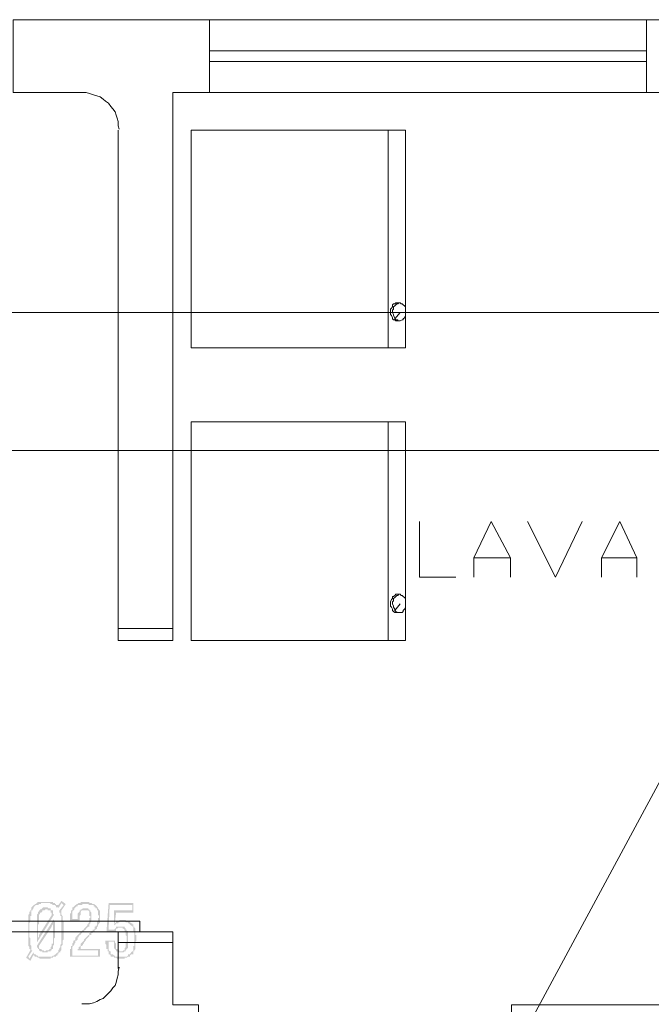
# Model space of a CAD drawing. Units: inches. Extents: x 0 to 433, y 0 to 306.
# Drawn here: x 185 to 203, y 109 to 137 of the extents above; entities that cross this region are included whole.
import ezdxf

# ---------------------------------------------------------------- set-up
doc = ezdxf.new("R2010")
doc.units = ezdxf.units.IN
doc.header["$MEASUREMENT"] = 0
doc.layers.add('H', color=7, linetype='CONTINUOUS', lineweight=100)
doc.layers.add('P', color=250, linetype='CONTINUOUS', lineweight=100)

msp = doc.modelspace()

# ---------------------------------------------------------------- hatches: boundary and pattern name
at = {"layer": 'H', "linetype": 'Continuous', "lineweight": 5}
h = msp.add_hatch(color=0, dxfattribs=at)
edge = h.paths.add_edge_path()
edge.add_line((185.576, 110.667), (186.061, 111.424))
edge.add_line((186.061, 111.424), (186.061, 111.394))
edge.add_line((186.061, 111.394), (186.061, 111.364))
edge.add_line((186.061, 111.364), (186.091, 111.333))
edge.add_line((186.091, 111.333), (186.091, 111.303))
edge.add_line((186.091, 111.303), (186.091, 111.273))
edge.add_line((186.091, 111.273), (186.091, 111.242))
edge.add_line((186.091, 111.242), (186.091, 111.212))
edge.add_line((186.091, 111.212), (186.091, 111.182))
edge.add_line((186.091, 111.182), (186.091, 111.152))
edge.add_line((186.091, 111.152), (186.091, 111.121))
edge.add_line((186.091, 111.121), (186.091, 111.091))
edge.add_line((186.091, 111.091), (186.091, 111.061))
edge.add_line((186.091, 111.061), (186.091, 111.03))
edge.add_line((186.091, 111.03), (186.091, 111))
edge.add_line((186.091, 111), (186.091, 110.97))
edge.add_line((186.091, 110.97), (186.091, 110.939))
edge.add_line((186.091, 110.939), (186.091, 110.909))
edge.add_line((186.091, 110.909), (186.061, 110.879))
edge.add_line((186.061, 110.879), (186.061, 110.848))
edge.add_line((186.061, 110.848), (186.061, 110.818))
edge.add_line((186.061, 110.818), (186.061, 110.788))
edge.add_line((186.061, 110.788), (186.061, 110.758))
edge.add_line((186.061, 110.758), (186.061, 110.727))
edge.add_line((186.061, 110.727), (186.061, 110.697))
edge.add_line((186.061, 110.697), (186.03, 110.667))
edge.add_line((186.03, 110.667), (186.03, 110.636))
edge.add_line((186.03, 110.636), (186.03, 110.606))
edge.add_line((186.03, 110.606), (186.03, 110.576))
edge.add_line((186.03, 110.576), (186, 110.576))
edge.add_line((186, 110.576), (186, 110.545))
edge.add_line((186, 110.545), (185.97, 110.545))
edge.add_line((185.97, 110.545), (185.97, 110.515))
edge.add_line((185.97, 110.515), (185.939, 110.515))
edge.add_line((185.939, 110.515), (185.909, 110.515))
edge.add_line((185.909, 110.515), (185.879, 110.515))
edge.add_line((185.879, 110.515), (185.879, 110.485))
edge.add_line((185.879, 110.485), (185.848, 110.485))
edge.add_line((185.848, 110.485), (185.818, 110.485))
edge.add_line((185.818, 110.485), (185.788, 110.485))
edge.add_line((185.788, 110.485), (185.758, 110.485))
edge.add_line((185.758, 110.485), (185.727, 110.485))
edge.add_line((185.727, 110.485), (185.727, 110.515))
edge.add_line((185.727, 110.515), (185.697, 110.515))
edge.add_line((185.697, 110.515), (185.667, 110.515))
edge.add_line((185.667, 110.515), (185.636, 110.545))
edge.add_line((185.636, 110.545), (185.636, 110.576))
edge.add_line((185.636, 110.576), (185.606, 110.576))
edge.add_line((185.606, 110.576), (185.606, 110.606))
edge.add_line((185.606, 110.606), (185.576, 110.636))
edge.add_line((185.576, 110.636), (185.576, 110.667))
edge.add_line((185.576, 110.667), (186.061, 111.545))
edge.add_line((186.061, 111.545), (185.576, 110.758))
edge.add_line((185.576, 110.758), (185.576, 110.788))
edge.add_line((185.576, 110.788), (185.576, 110.818))
edge.add_line((185.576, 110.818), (185.576, 110.848))
edge.add_line((185.576, 110.848), (185.576, 110.879))
edge.add_line((185.576, 110.879), (185.576, 110.909))
edge.add_line((185.576, 110.909), (185.576, 110.939))
edge.add_line((185.576, 110.939), (185.576, 110.97))
edge.add_line((185.576, 110.97), (185.576, 111))
edge.add_line((185.576, 111), (185.576, 111.03))
edge.add_line((185.576, 111.03), (185.576, 111.061))
edge.add_line((185.576, 111.061), (185.576, 111.121))
edge.add_line((185.576, 111.121), (185.576, 111.152))
edge.add_line((185.576, 111.152), (185.576, 111.212))
edge.add_line((185.576, 111.212), (185.576, 111.242))
edge.add_line((185.576, 111.242), (185.576, 111.273))
edge.add_line((185.576, 111.273), (185.576, 111.303))
edge.add_line((185.576, 111.303), (185.576, 111.333))
edge.add_line((185.576, 111.333), (185.576, 111.364))
edge.add_line((185.576, 111.364), (185.576, 111.394))
edge.add_line((185.576, 111.394), (185.576, 111.424))
edge.add_line((185.576, 111.424), (185.576, 111.455))
edge.add_line((185.576, 111.455), (185.576, 111.485))
edge.add_line((185.576, 111.485), (185.576, 111.515))
edge.add_line((185.576, 111.515), (185.576, 111.545))
edge.add_line((185.576, 111.545), (185.606, 111.576))
edge.add_line((185.606, 111.576), (185.606, 111.606))
edge.add_line((185.606, 111.606), (185.606, 111.636))
edge.add_line((185.606, 111.636), (185.636, 111.636))
edge.add_line((185.636, 111.636), (185.636, 111.667))
edge.add_line((185.636, 111.667), (185.667, 111.667))
edge.add_line((185.667, 111.667), (185.667, 111.697))
edge.add_line((185.667, 111.697), (185.697, 111.697))
edge.add_line((185.697, 111.697), (185.727, 111.727))
edge.add_line((185.727, 111.727), (185.758, 111.758))
edge.add_line((185.758, 111.758), (185.788, 111.758))
edge.add_line((185.788, 111.758), (185.818, 111.758))
edge.add_line((185.818, 111.758), (185.848, 111.758))
edge.add_line((185.848, 111.758), (185.879, 111.758))
edge.add_line((185.879, 111.758), (185.909, 111.727))
edge.add_line((185.909, 111.727), (185.939, 111.727))
edge.add_line((185.939, 111.727), (185.97, 111.727))
edge.add_line((185.97, 111.727), (185.97, 111.697))
edge.add_line((185.97, 111.697), (186, 111.667))
edge.add_line((186, 111.667), (186.03, 111.667))
edge.add_line((186.03, 111.667), (186.03, 111.636))
edge.add_line((186.03, 111.636), (186.03, 111.606))
edge.add_line((186.03, 111.606), (186.03, 111.576))
edge.add_line((186.03, 111.576), (186.061, 111.545))
edge.add_line((186.061, 111.545), (185.576, 110.667))
edge.add_line((185.576, 110.667), (186.273, 111.879))
edge.add_line((186.273, 111.879), (186.182, 111.727))
edge.add_line((186.182, 111.727), (186.182, 111.758))
edge.add_line((186.182, 111.758), (186.152, 111.758))
edge.add_line((186.152, 111.758), (186.121, 111.758))
edge.add_line((186.121, 111.758), (186.121, 111.788))
edge.add_line((186.121, 111.788), (186.091, 111.818))
edge.add_line((186.091, 111.818), (186.061, 111.818))
edge.add_line((186.061, 111.818), (186.03, 111.818))
edge.add_line((186.03, 111.818), (186, 111.848))
edge.add_line((186, 111.848), (185.97, 111.848))
edge.add_line((185.97, 111.848), (185.939, 111.879))
edge.add_line((185.939, 111.879), (185.909, 111.879))
edge.add_line((185.909, 111.879), (185.879, 111.879))
edge.add_line((185.879, 111.879), (185.848, 111.879))
edge.add_line((185.848, 111.879), (185.818, 111.879))
edge.add_line((185.818, 111.879), (185.788, 111.879))
edge.add_line((185.788, 111.879), (185.727, 111.879))
edge.add_line((185.727, 111.879), (185.697, 111.879))
edge.add_line((185.697, 111.879), (185.697, 111.848))
edge.add_line((185.697, 111.848), (185.667, 111.848))
edge.add_line((185.667, 111.848), (185.636, 111.848))
edge.add_line((185.636, 111.848), (185.606, 111.818))
edge.add_line((185.606, 111.818), (185.576, 111.818))
edge.add_line((185.576, 111.818), (185.545, 111.818))
edge.add_line((185.545, 111.818), (185.515, 111.788))
edge.add_line((185.515, 111.788), (185.485, 111.758))
edge.add_line((185.485, 111.758), (185.485, 111.727))
edge.add_line((185.485, 111.727), (185.455, 111.697))
edge.add_line((185.455, 111.697), (185.455, 111.667))
edge.add_line((185.455, 111.667), (185.424, 111.667))
edge.add_line((185.424, 111.667), (185.424, 111.636))
edge.add_line((185.424, 111.636), (185.424, 111.606))
edge.add_line((185.424, 111.606), (185.424, 111.576))
edge.add_line((185.424, 111.576), (185.424, 111.545))
edge.add_line((185.424, 111.545), (185.424, 111.515))
edge.add_line((185.424, 111.515), (185.394, 111.515))
edge.add_line((185.394, 111.515), (185.394, 111.485))
edge.add_line((185.394, 111.485), (185.394, 111.455))
edge.add_line((185.394, 111.455), (185.394, 111.424))
edge.add_line((185.394, 111.424), (185.394, 111.394))
edge.add_line((185.394, 111.394), (185.394, 111.364))
edge.add_line((185.394, 111.364), (185.364, 111.303))
edge.add_line((185.364, 111.303), (185.364, 111.273))
edge.add_line((185.364, 111.273), (185.364, 111.242))
edge.add_line((185.364, 111.242), (185.364, 111.212))
edge.add_line((185.364, 111.212), (185.364, 111.182))
edge.add_line((185.364, 111.182), (185.364, 111.152))
edge.add_line((185.364, 111.152), (185.364, 111.121))
edge.add_line((185.364, 111.121), (185.364, 111.091))
edge.add_line((185.364, 111.091), (185.364, 111.061))
edge.add_line((185.364, 111.061), (185.364, 111.03))
edge.add_line((185.364, 111.03), (185.364, 111))
edge.add_line((185.364, 111), (185.364, 110.97))
edge.add_line((185.364, 110.97), (185.364, 110.939))
edge.add_line((185.364, 110.939), (185.364, 110.909))
edge.add_line((185.364, 110.909), (185.394, 110.879))
edge.add_line((185.394, 110.879), (185.394, 110.848))
edge.add_line((185.394, 110.848), (185.394, 110.818))
edge.add_line((185.394, 110.818), (185.394, 110.788))
edge.add_line((185.394, 110.788), (185.394, 110.758))
edge.add_line((185.394, 110.758), (185.394, 110.727))
edge.add_line((185.394, 110.727), (185.394, 110.697))
edge.add_line((185.394, 110.697), (185.424, 110.667))
edge.add_line((185.424, 110.667), (185.424, 110.636))
edge.add_line((185.424, 110.636), (185.424, 110.606))
edge.add_line((185.424, 110.606), (185.424, 110.576))
edge.add_line((185.424, 110.576), (185.424, 110.545))
edge.add_line((185.424, 110.545), (185.455, 110.545))
edge.add_line((185.455, 110.545), (185.333, 110.364))
edge.add_line((185.333, 110.364), (185.364, 110.303))
edge.add_line((185.364, 110.303), (185.485, 110.485))
edge.add_line((185.485, 110.485), (185.485, 110.455))
edge.add_line((185.485, 110.455), (185.515, 110.424))
edge.add_line((185.515, 110.424), (185.545, 110.424))
edge.add_line((185.545, 110.424), (185.576, 110.394))
edge.add_line((185.576, 110.394), (185.606, 110.394))
edge.add_line((185.606, 110.394), (185.606, 110.364))
edge.add_line((185.606, 110.364), (185.636, 110.364))
edge.add_line((185.636, 110.364), (185.667, 110.364))
edge.add_line((185.667, 110.364), (185.697, 110.364))
edge.add_line((185.697, 110.364), (185.727, 110.364))
edge.add_line((185.727, 110.364), (185.758, 110.364))
edge.add_line((185.758, 110.364), (185.788, 110.364))
edge.add_line((185.788, 110.364), (185.818, 110.364))
edge.add_line((185.818, 110.364), (185.848, 110.364))
edge.add_line((185.848, 110.364), (185.879, 110.364))
edge.add_line((185.879, 110.364), (185.909, 110.364))
edge.add_line((185.909, 110.364), (185.939, 110.364))
edge.add_line((185.939, 110.364), (185.97, 110.364))
edge.add_line((185.97, 110.364), (186, 110.364))
edge.add_line((186, 110.364), (186.03, 110.394))
edge.add_line((186.03, 110.394), (186.061, 110.394))
edge.add_line((186.061, 110.394), (186.091, 110.424))
edge.add_line((186.091, 110.424), (186.121, 110.424))
edge.add_line((186.121, 110.424), (186.121, 110.455))
edge.add_line((186.121, 110.455), (186.152, 110.455))
edge.add_line((186.152, 110.455), (186.152, 110.485))
edge.add_line((186.152, 110.485), (186.182, 110.485))
edge.add_line((186.182, 110.485), (186.182, 110.515))
edge.add_line((186.182, 110.515), (186.182, 110.545))
edge.add_line((186.182, 110.545), (186.212, 110.576))
edge.add_line((186.212, 110.576), (186.212, 110.606))
edge.add_line((186.212, 110.606), (186.242, 110.636))
edge.add_line((186.242, 110.636), (186.242, 110.667))
edge.add_line((186.242, 110.667), (186.242, 110.697))
edge.add_line((186.242, 110.697), (186.273, 110.727))
edge.add_line((186.273, 110.727), (186.273, 110.758))
edge.add_line((186.273, 110.758), (186.273, 110.788))
edge.add_line((186.273, 110.788), (186.273, 110.818))
edge.add_line((186.273, 110.818), (186.273, 110.848))
edge.add_line((186.273, 110.848), (186.273, 110.879))
edge.add_line((186.273, 110.879), (186.273, 110.909))
edge.add_line((186.273, 110.909), (186.273, 110.939))
edge.add_line((186.273, 110.939), (186.273, 110.97))
edge.add_line((186.273, 110.97), (186.273, 111))
edge.add_line((186.273, 111), (186.273, 111.03))
edge.add_line((186.273, 111.03), (186.273, 111.061))
edge.add_line((186.273, 111.061), (186.273, 111.091))
edge.add_line((186.273, 111.091), (186.273, 111.121))
edge.add_line((186.273, 111.121), (186.273, 111.152))
edge.add_line((186.273, 111.152), (186.273, 111.182))
edge.add_line((186.273, 111.182), (186.273, 111.212))
edge.add_line((186.273, 111.212), (186.273, 111.242))
edge.add_line((186.273, 111.242), (186.273, 111.273))
edge.add_line((186.273, 111.273), (186.273, 111.303))
edge.add_line((186.273, 111.303), (186.273, 111.333))
edge.add_line((186.273, 111.333), (186.273, 111.364))
edge.add_line((186.273, 111.364), (186.273, 111.394))
edge.add_line((186.273, 111.394), (186.273, 111.424))
edge.add_line((186.273, 111.424), (186.273, 111.455))
edge.add_line((186.273, 111.455), (186.273, 111.485))
edge.add_line((186.273, 111.485), (186.273, 111.515))
edge.add_line((186.273, 111.515), (186.242, 111.515))
edge.add_line((186.242, 111.515), (186.242, 111.545))
edge.add_line((186.242, 111.545), (186.242, 111.576))
edge.add_line((186.242, 111.576), (186.242, 111.606))
edge.add_line((186.242, 111.606), (186.212, 111.606))
edge.add_line((186.212, 111.606), (186.212, 111.636))
edge.add_line((186.212, 111.636), (186.212, 111.667))
edge.add_line((186.212, 111.667), (186.333, 111.818))
edge.add_line((186.333, 111.818), (186.273, 111.879))
edge.add_line((186.273, 111.879), (185.576, 110.667))
edge.add_line((185.576, 110.667), (185.636, 110.667))
edge.add_line((185.636, 110.667), (185.636, 110.636))
edge.add_line((185.636, 110.636), (185.636, 110.606))
edge.add_line((185.636, 110.606), (185.667, 110.576))
edge.add_line((185.667, 110.576), (185.697, 110.576))
edge.add_line((185.697, 110.576), (185.727, 110.545))
edge.add_line((185.727, 110.545), (185.758, 110.545))
edge.add_line((185.758, 110.545), (185.788, 110.515))
edge.add_line((185.788, 110.515), (185.818, 110.515))
edge.add_line((185.818, 110.515), (185.848, 110.545))
edge.add_line((185.848, 110.545), (185.879, 110.545))
edge.add_line((185.879, 110.545), (185.909, 110.545))
edge.add_line((185.909, 110.545), (185.939, 110.576))
edge.add_line((185.939, 110.576), (185.97, 110.576))
edge.add_line((185.97, 110.576), (185.97, 110.606))
edge.add_line((185.97, 110.606), (185.97, 110.636))
edge.add_line((185.97, 110.636), (186, 110.667))
edge.add_line((186, 110.667), (186, 110.697))
edge.add_line((186, 110.697), (186, 110.727))
edge.add_line((186, 110.727), (186.03, 110.727))
edge.add_line((186.03, 110.727), (186.03, 110.758))
edge.add_line((186.03, 110.758), (186.03, 110.788))
edge.add_line((186.03, 110.788), (186.03, 110.818))
edge.add_line((186.03, 110.818), (186.03, 110.848))
edge.add_line((186.03, 110.848), (186.03, 110.879))
edge.add_line((186.03, 110.879), (186.03, 110.909))
edge.add_line((186.03, 110.909), (186.03, 110.939))
edge.add_line((186.03, 110.939), (186.03, 110.97))
edge.add_line((186.03, 110.97), (186.03, 111))
edge.add_line((186.03, 111), (186.03, 111.03))
edge.add_line((186.03, 111.03), (186.03, 111.061))
edge.add_line((186.03, 111.061), (186.03, 111.121))
edge.add_line((186.03, 111.121), (186.03, 111.152))
edge.add_line((186.03, 111.152), (186.03, 111.182))
edge.add_line((186.03, 111.182), (186.03, 111.212))
edge.add_line((186.03, 111.212), (186.03, 111.242))
edge.add_line((186.03, 111.242), (186.03, 111.273))
edge.add_line((186.03, 111.273), (186.03, 111.303))
edge.add_line((186.03, 111.303), (186.03, 111.364))
edge.add_line((186.03, 111.364), (186.03, 111.333))
edge.add_line((186.03, 111.333), (186.03, 111.303))
edge.add_line((186.03, 111.303), (186.03, 111.273))
edge.add_line((186.03, 111.273), (186, 111.242))
edge.add_line((186, 111.242), (186, 111.212))
edge.add_line((186, 111.212), (185.636, 110.667))
edge.add_line((185.636, 110.667), (185.576, 110.667))
edge.add_line((185.576, 110.667), (186, 111.545))
edge.add_line((186, 111.545), (186, 111.576))
edge.add_line((186, 111.576), (186, 111.606))
edge.add_line((186, 111.606), (185.97, 111.606))
edge.add_line((185.97, 111.606), (185.97, 111.636))
edge.add_line((185.97, 111.636), (185.97, 111.667))
edge.add_line((185.97, 111.667), (185.939, 111.667))
edge.add_line((185.939, 111.667), (185.909, 111.667))
edge.add_line((185.909, 111.667), (185.879, 111.667))
edge.add_line((185.879, 111.667), (185.879, 111.697))
edge.add_line((185.879, 111.697), (185.848, 111.697))
edge.add_line((185.848, 111.697), (185.818, 111.697))
edge.add_line((185.818, 111.697), (185.788, 111.667))
edge.add_line((185.788, 111.667), (185.758, 111.667))
edge.add_line((185.758, 111.667), (185.727, 111.667))
edge.add_line((185.727, 111.667), (185.727, 111.636))
edge.add_line((185.727, 111.636), (185.697, 111.606))
edge.add_line((185.697, 111.606), (185.667, 111.606))
edge.add_line((185.667, 111.606), (185.667, 111.576))
edge.add_line((185.667, 111.576), (185.636, 111.545))
edge.add_line((185.636, 111.545), (185.636, 111.515))
edge.add_line((185.636, 111.515), (185.636, 111.485))
edge.add_line((185.636, 111.485), (185.636, 111.455))
edge.add_line((185.636, 111.455), (185.636, 111.424))
edge.add_line((185.636, 111.424), (185.636, 111.394))
edge.add_line((185.636, 111.394), (185.636, 111.364))
edge.add_line((185.636, 111.364), (185.636, 111.303))
edge.add_line((185.636, 111.303), (185.636, 111.273))
edge.add_line((185.636, 111.273), (185.606, 111.273))
edge.add_line((185.606, 111.273), (185.606, 111.212))
edge.add_line((185.606, 111.212), (185.606, 111.182))
edge.add_line((185.606, 111.182), (185.606, 111.152))
edge.add_line((185.606, 111.152), (185.606, 111.121))
edge.add_line((185.606, 111.121), (185.606, 111.091))
edge.add_line((185.606, 111.091), (185.606, 111.061))
edge.add_line((185.606, 111.061), (185.606, 111.03))
edge.add_line((185.606, 111.03), (185.606, 111))
edge.add_line((185.606, 111), (185.606, 110.97))
edge.add_line((185.606, 110.97), (185.606, 110.939))
edge.add_line((185.606, 110.939), (185.606, 110.909))
edge.add_line((185.606, 110.909), (185.606, 110.879))
edge.add_line((185.606, 110.879), (185.606, 110.848))
edge.add_line((185.606, 110.848), (185.576, 110.848))
edge.add_line((185.576, 110.848), (185.606, 110.879))
edge.add_line((185.606, 110.879), (185.606, 110.909))
edge.add_line((185.606, 110.909), (185.636, 110.909))
edge.add_line((185.636, 110.909), (185.636, 110.939))
edge.add_line((185.636, 110.939), (185.636, 110.97))
edge.add_line((185.636, 110.97), (186, 111.545))
edge.add_line((186, 111.545), (185.576, 110.667))
edge.add_line((185.576, 110.667), (186.273, 111.939))
edge.add_line((186.273, 111.939), (186.394, 111.848))
edge.add_line((186.394, 111.848), (186.273, 111.667))
edge.add_line((186.273, 111.667), (186.273, 111.636))
edge.add_line((186.273, 111.636), (186.273, 111.606))
edge.add_line((186.273, 111.606), (186.273, 111.576))
edge.add_line((186.273, 111.576), (186.273, 111.545))
edge.add_line((186.273, 111.545), (186.303, 111.515))
edge.add_line((186.303, 111.515), (186.303, 111.485))
edge.add_line((186.303, 111.485), (186.303, 111.455))
edge.add_line((186.303, 111.455), (186.303, 111.424))
edge.add_line((186.303, 111.424), (186.303, 111.394))
edge.add_line((186.303, 111.394), (186.303, 111.364))
edge.add_line((186.303, 111.364), (186.333, 111.364))
edge.add_line((186.333, 111.364), (186.333, 111.333))
edge.add_line((186.333, 111.333), (186.333, 111.303))
edge.add_line((186.333, 111.303), (186.333, 111.273))
edge.add_line((186.333, 111.273), (186.333, 111.242))
edge.add_line((186.333, 111.242), (186.333, 111.212))
edge.add_line((186.333, 111.212), (186.333, 111.182))
edge.add_line((186.333, 111.182), (186.333, 111.152))
edge.add_line((186.333, 111.152), (186.333, 111.121))
edge.add_line((186.333, 111.121), (186.333, 111.091))
edge.add_line((186.333, 111.091), (186.333, 111.061))
edge.add_line((186.333, 111.061), (186.333, 111.03))
edge.add_line((186.333, 111.03), (186.333, 111))
edge.add_line((186.333, 111), (186.333, 110.97))
edge.add_line((186.333, 110.97), (186.333, 110.939))
edge.add_line((186.333, 110.939), (186.333, 110.909))
edge.add_line((186.333, 110.909), (186.333, 110.879))
edge.add_line((186.333, 110.879), (186.333, 110.848))
edge.add_line((186.333, 110.848), (186.303, 110.818))
edge.add_line((186.303, 110.818), (186.303, 110.788))
edge.add_line((186.303, 110.788), (186.303, 110.758))
edge.add_line((186.303, 110.758), (186.303, 110.727))
edge.add_line((186.303, 110.727), (186.303, 110.697))
edge.add_line((186.303, 110.697), (186.273, 110.667))
edge.add_line((186.273, 110.667), (186.273, 110.636))
edge.add_line((186.273, 110.636), (186.273, 110.606))
edge.add_line((186.273, 110.606), (186.273, 110.576))
edge.add_line((186.273, 110.576), (186.273, 110.545))
edge.add_line((186.273, 110.545), (186.242, 110.515))
edge.add_line((186.242, 110.515), (186.242, 110.485))
edge.add_line((186.242, 110.485), (186.212, 110.485))
edge.add_line((186.212, 110.485), (186.182, 110.455))
edge.add_line((186.182, 110.455), (186.182, 110.424))
edge.add_line((186.182, 110.424), (186.152, 110.424))
edge.add_line((186.152, 110.424), (186.152, 110.394))
edge.add_line((186.152, 110.394), (186.121, 110.394))
edge.add_line((186.121, 110.394), (186.121, 110.364))
edge.add_line((186.121, 110.364), (186.091, 110.364))
edge.add_line((186.091, 110.364), (186.061, 110.364))
edge.add_line((186.061, 110.364), (186.03, 110.364))
edge.add_line((186.03, 110.364), (186.03, 110.333))
edge.add_line((186.03, 110.333), (186, 110.333))
edge.add_line((186, 110.333), (185.97, 110.333))
edge.add_line((185.97, 110.333), (185.97, 110.303))
edge.add_line((185.97, 110.303), (185.939, 110.303))
edge.add_line((185.939, 110.303), (185.909, 110.303))
edge.add_line((185.909, 110.303), (185.879, 110.303))
edge.add_line((185.879, 110.303), (185.848, 110.303))
edge.add_line((185.848, 110.303), (185.818, 110.303))
edge.add_line((185.818, 110.303), (185.758, 110.303))
edge.add_line((185.758, 110.303), (185.727, 110.303))
edge.add_line((185.727, 110.303), (185.697, 110.303))
edge.add_line((185.697, 110.303), (185.667, 110.303))
edge.add_line((185.667, 110.303), (185.636, 110.333))
edge.add_line((185.636, 110.333), (185.606, 110.333))
edge.add_line((185.606, 110.333), (185.576, 110.364))
edge.add_line((185.576, 110.364), (185.545, 110.364))
edge.add_line((185.545, 110.364), (185.515, 110.364))
edge.add_line((185.515, 110.364), (185.515, 110.394))
edge.add_line((185.515, 110.394), (185.485, 110.394))
edge.add_line((185.485, 110.394), (185.485, 110.424))
edge.add_line((185.485, 110.424), (185.394, 110.242))
edge.add_line((185.394, 110.242), (185.273, 110.333))
edge.add_line((185.273, 110.333), (185.394, 110.545))
edge.add_line((185.394, 110.545), (185.394, 110.576))
edge.add_line((185.394, 110.576), (185.364, 110.576))
edge.add_line((185.364, 110.576), (185.364, 110.606))
edge.add_line((185.364, 110.606), (185.364, 110.636))
edge.add_line((185.364, 110.636), (185.333, 110.667))
edge.add_line((185.333, 110.667), (185.333, 110.697))
edge.add_line((185.333, 110.697), (185.333, 110.727))
edge.add_line((185.333, 110.727), (185.333, 110.758))
edge.add_line((185.333, 110.758), (185.333, 110.788))
edge.add_line((185.333, 110.788), (185.333, 110.818))
edge.add_line((185.333, 110.818), (185.333, 110.848))
edge.add_line((185.333, 110.848), (185.333, 110.879))
edge.add_line((185.333, 110.879), (185.333, 110.909))
edge.add_line((185.333, 110.909), (185.333, 110.939))
edge.add_line((185.333, 110.939), (185.333, 110.97))
edge.add_line((185.333, 110.97), (185.333, 111))
edge.add_line((185.333, 111), (185.333, 111.03))
edge.add_line((185.333, 111.03), (185.333, 111.061))
edge.add_line((185.333, 111.061), (185.333, 111.091))
edge.add_line((185.333, 111.091), (185.333, 111.121))
edge.add_line((185.333, 111.121), (185.333, 111.182))
edge.add_line((185.333, 111.182), (185.333, 111.212))
edge.add_line((185.333, 111.212), (185.333, 111.242))
edge.add_line((185.333, 111.242), (185.333, 111.273))
edge.add_line((185.333, 111.273), (185.333, 111.303))
edge.add_line((185.333, 111.303), (185.333, 111.333))
edge.add_line((185.333, 111.333), (185.333, 111.364))
edge.add_line((185.333, 111.364), (185.333, 111.394))
edge.add_line((185.333, 111.394), (185.333, 111.424))
edge.add_line((185.333, 111.424), (185.333, 111.455))
edge.add_line((185.333, 111.455), (185.333, 111.485))
edge.add_line((185.333, 111.485), (185.333, 111.515))
edge.add_line((185.333, 111.515), (185.333, 111.545))
edge.add_line((185.333, 111.545), (185.364, 111.576))
edge.add_line((185.364, 111.576), (185.364, 111.606))
edge.add_line((185.364, 111.606), (185.364, 111.636))
edge.add_line((185.364, 111.636), (185.394, 111.636))
edge.add_line((185.394, 111.636), (185.394, 111.667))
edge.add_line((185.394, 111.667), (185.424, 111.697))
edge.add_line((185.424, 111.697), (185.424, 111.727))
edge.add_line((185.424, 111.727), (185.424, 111.758))
edge.add_line((185.424, 111.758), (185.455, 111.788))
edge.add_line((185.455, 111.788), (185.485, 111.818))
edge.add_line((185.485, 111.818), (185.515, 111.818))
edge.add_line((185.515, 111.818), (185.515, 111.848))
edge.add_line((185.515, 111.848), (185.545, 111.848))
edge.add_line((185.545, 111.848), (185.576, 111.879))
edge.add_line((185.576, 111.879), (185.606, 111.909))
edge.add_line((185.606, 111.909), (185.636, 111.909))
edge.add_line((185.636, 111.909), (185.667, 111.909))
edge.add_line((185.667, 111.909), (185.697, 111.909))
edge.add_line((185.697, 111.909), (185.727, 111.909))
edge.add_line((185.727, 111.909), (185.758, 111.909))
edge.add_line((185.758, 111.909), (185.788, 111.909))
edge.add_line((185.788, 111.909), (185.818, 111.909))
edge.add_line((185.818, 111.909), (185.848, 111.909))
edge.add_line((185.848, 111.909), (185.879, 111.909))
edge.add_line((185.879, 111.909), (185.909, 111.909))
edge.add_line((185.909, 111.909), (185.939, 111.909))
edge.add_line((185.939, 111.909), (185.97, 111.909))
edge.add_line((185.97, 111.909), (186, 111.909))
edge.add_line((186, 111.909), (186.03, 111.909))
edge.add_line((186.03, 111.909), (186.03, 111.879))
edge.add_line((186.03, 111.879), (186.061, 111.879))
edge.add_line((186.061, 111.879), (186.091, 111.879))
edge.add_line((186.091, 111.879), (186.091, 111.848))
edge.add_line((186.091, 111.848), (186.121, 111.848))
edge.add_line((186.121, 111.848), (186.121, 111.818))
edge.add_line((186.121, 111.818), (186.152, 111.818))
edge.add_line((186.152, 111.818), (186.182, 111.818))
edge.add_line((186.182, 111.818), (186.273, 111.939))
msp.add_hatch(color=0, dxfattribs=at).paths.add_polyline_path([(186.727, 110.545), (186.727, 110.576), (186.758, 110.576), (186.758, 110.606), (186.758, 110.636), (186.788, 110.636), (186.788, 110.667), (186.818, 110.667), (186.818, 110.697), (186.818, 110.727), (186.848, 110.758), (186.879, 110.788), (186.909, 110.818), (186.909, 110.848), (186.939, 110.879), (186.97, 110.909), (187, 110.939), (187.03, 110.97), (187.061, 110.97), (187.061, 111), (187.061, 111.03), (187.091, 111.03), (187.091, 111.061), (187.121, 111.061), (187.121, 111.091), (187.152, 111.091), (187.152, 111.121), (187.182, 111.121), (187.212, 111.152), (187.212, 111.182), (187.212, 111.212), (187.242, 111.212), (187.242, 111.242), (187.273, 111.242), (187.273, 111.273), (187.273, 111.303), (187.273, 111.333), (187.303, 111.364), (187.303, 111.394), (187.303, 111.424), (187.303, 111.455), (187.333, 111.455), (187.333, 111.485), (187.333, 111.515), (187.303, 111.545), (187.303, 111.576), (187.303, 111.606), (187.303, 111.636), (187.303, 111.667), (187.273, 111.667), (187.273, 111.697), (187.273, 111.727), (187.242, 111.727), (187.242, 111.758), (187.212, 111.758), (187.212, 111.788), (187.182, 111.788), (187.182, 111.818), (187.152, 111.818), (187.121, 111.818), (187.091, 111.818), (187.061, 111.818), (187.03, 111.848), (187, 111.848), (186.97, 111.848), (186.939, 111.848), (186.909, 111.848), (186.879, 111.848), (186.848, 111.818), (186.818, 111.818), (186.788, 111.818), (186.758, 111.818), (186.727, 111.818), (186.727, 111.788), (186.697, 111.788), (186.667, 111.758), (186.636, 111.727), (186.636, 111.697), (186.606, 111.667), (186.576, 111.636), (186.576, 111.606), (186.576, 111.576), (186.576, 111.545), (186.576, 111.515), (186.576, 111.485), (186.576, 111.455), (186.576, 111.424), (186.727, 111.424), (186.727, 111.455), (186.727, 111.485), (186.727, 111.515), (186.727, 111.545), (186.727, 111.576), (186.758, 111.606), (186.788, 111.636), (186.788, 111.667), (186.818, 111.667), (186.818, 111.697), (186.848, 111.697), (186.879, 111.727), (186.909, 111.727), (186.939, 111.727), (186.97, 111.727), (187, 111.727), (187.03, 111.727), (187.03, 111.697), (187.061, 111.697), (187.061, 111.667), (187.091, 111.667), (187.091, 111.636), (187.121, 111.606), (187.121, 111.576), (187.121, 111.545), (187.121, 111.515), (187.121, 111.485), (187.121, 111.455), (187.121, 111.424), (187.121, 111.394), (187.121, 111.364), (187.091, 111.333), (187.091, 111.303), (187.061, 111.273), (187.061, 111.242), (187.061, 111.212), (187.03, 111.212), (187, 111.182), (186.97, 111.152), (186.97, 111.121), (186.939, 111.121), (186.909, 111.091), (186.909, 111.061), (186.879, 111.061), (186.848, 111.03), (186.818, 111), (186.818, 110.97), (186.788, 110.97), (186.758, 110.939), (186.758, 110.909), (186.727, 110.909), (186.727, 110.879), (186.727, 110.848), (186.697, 110.818), (186.667, 110.818), (186.667, 110.788), (186.667, 110.758), (186.636, 110.727), (186.636, 110.697), (186.606, 110.667), (186.576, 110.636), (186.576, 110.606), (186.576, 110.576), (186.576, 110.545), (186.576, 110.515), (186.576, 110.485), (186.576, 110.455), (186.576, 110.424), (186.576, 110.394), (187.303, 110.394), (187.303, 110.545), (186.727, 110.545), (186.818, 110.576), (187.364, 110.576), (187.364, 110.364), (186.515, 110.364), (186.515, 110.394), (186.515, 110.424), (186.515, 110.455), (186.515, 110.485), (186.515, 110.515), (186.515, 110.545), (186.515, 110.576), (186.545, 110.576), (186.545, 110.606), (186.545, 110.636), (186.545, 110.667), (186.576, 110.667), (186.576, 110.697), (186.576, 110.727), (186.606, 110.758), (186.606, 110.788), (186.606, 110.818), (186.636, 110.818), (186.667, 110.848), (186.667, 110.879), (186.667, 110.909), (186.697, 110.909), (186.697, 110.939), (186.727, 110.97), (186.758, 111), (186.788, 111.03), (186.818, 111.061), (186.848, 111.091), (186.879, 111.121), (186.909, 111.121), (186.909, 111.152), (186.939, 111.182), (186.97, 111.212), (187, 111.242), (187, 111.273), (187.03, 111.273), (187.03, 111.303), (187.061, 111.333), (187.061, 111.364), (187.061, 111.394), (187.061, 111.424), (187.061, 111.455), (187.091, 111.455), (187.091, 111.485), (187.091, 111.515), (187.061, 111.515), (187.061, 111.545), (187.061, 111.576), (187.061, 111.606), (187.061, 111.636), (187.03, 111.667), (187, 111.667), (186.97, 111.667), (186.939, 111.667), (186.909, 111.667), (186.879, 111.667), (186.848, 111.667), (186.818, 111.636), (186.818, 111.606), (186.818, 111.576), (186.818, 111.545), (186.788, 111.515), (186.788, 111.485), (186.788, 111.455), (186.788, 111.424), (186.788, 111.394), (186.788, 111.364), (186.515, 111.364), (186.515, 111.424), (186.515, 111.455), (186.515, 111.515), (186.515, 111.545), (186.515, 111.576), (186.545, 111.606), (186.545, 111.636), (186.545, 111.667), (186.576, 111.667), (186.576, 111.697), (186.576, 111.727), (186.576, 111.758), (186.606, 111.758), (186.636, 111.788), (186.667, 111.818), (186.697, 111.818), (186.697, 111.848), (186.727, 111.848), (186.758, 111.879), (186.788, 111.879), (186.818, 111.879), (186.818, 111.909), (186.848, 111.909), (186.879, 111.909), (186.909, 111.909), (186.939, 111.909), (186.97, 111.909), (187.03, 111.909), (187.061, 111.909), (187.061, 111.879), (187.091, 111.879), (187.121, 111.879), (187.152, 111.848), (187.182, 111.848), (187.212, 111.848), (187.212, 111.818), (187.242, 111.818), (187.273, 111.788), (187.273, 111.758), (187.303, 111.758), (187.303, 111.727), (187.333, 111.697), (187.333, 111.667), (187.364, 111.667), (187.364, 111.636), (187.364, 111.606), (187.364, 111.576), (187.364, 111.545), (187.364, 111.515), (187.364, 111.485), (187.364, 111.455), (187.364, 111.424), (187.364, 111.394), (187.364, 111.364), (187.364, 111.333), (187.333, 111.303), (187.333, 111.273), (187.303, 111.273), (187.303, 111.242), (187.303, 111.212), (187.273, 111.212), (187.273, 111.182), (187.273, 111.152), (187.242, 111.121), (187.212, 111.121), (187.212, 111.091), (187.212, 111.061), (187.182, 111.061), (187.152, 111.061), (187.152, 111.03), (187.121, 111.03), (187.121, 111), (187.121, 110.97), (187.091, 110.97), (187.061, 110.97), (187.061, 110.939), (187.03, 110.909), (187, 110.879), (186.97, 110.848), (186.97, 110.818), (186.939, 110.818), (186.939, 110.788), (186.909, 110.758), (186.909, 110.727), (186.879, 110.727), (186.879, 110.697), (186.848, 110.667), (186.818, 110.667), (186.818, 110.636), (186.818, 110.606), (186.818, 110.576)])
h = msp.add_hatch(color=0, dxfattribs=at)
edge = h.paths.add_edge_path()
edge.add_line((187.636, 111.818), (187.606, 111.121))
edge.add_line((187.606, 111.121), (187.758, 111.121))
edge.add_line((187.758, 111.121), (187.788, 111.152))
edge.add_line((187.788, 111.152), (187.818, 111.182))
edge.add_line((187.818, 111.182), (187.818, 111.212))
edge.add_line((187.818, 111.212), (187.848, 111.212))
edge.add_line((187.848, 111.212), (187.879, 111.212))
edge.add_line((187.879, 111.212), (187.909, 111.212))
edge.add_line((187.909, 111.212), (187.939, 111.212))
edge.add_line((187.939, 111.212), (187.97, 111.212))
edge.add_line((187.97, 111.212), (188, 111.212))
edge.add_line((188, 111.212), (188.03, 111.212))
edge.add_line((188.03, 111.212), (188.061, 111.212))
edge.add_line((188.061, 111.212), (188.061, 111.182))
edge.add_line((188.061, 111.182), (188.091, 111.152))
edge.add_line((188.091, 111.152), (188.091, 111.121))
edge.add_line((188.091, 111.121), (188.121, 111.121))
edge.add_line((188.121, 111.121), (188.121, 111.091))
edge.add_line((188.121, 111.091), (188.152, 111.091))
edge.add_line((188.152, 111.091), (188.152, 111.061))
edge.add_line((188.152, 111.061), (188.152, 111.03))
edge.add_line((188.152, 111.03), (188.152, 111))
edge.add_line((188.152, 111), (188.152, 110.97))
edge.add_line((188.152, 110.97), (188.152, 110.939))
edge.add_line((188.152, 110.939), (188.152, 110.909))
edge.add_line((188.152, 110.909), (188.152, 110.879))
edge.add_line((188.152, 110.879), (188.152, 110.818))
edge.add_line((188.152, 110.818), (188.152, 110.788))
edge.add_line((188.152, 110.788), (188.152, 110.758))
edge.add_line((188.152, 110.758), (188.152, 110.727))
edge.add_line((188.152, 110.727), (188.152, 110.697))
edge.add_line((188.152, 110.697), (188.152, 110.667))
edge.add_line((188.152, 110.667), (188.152, 110.636))
edge.add_line((188.152, 110.636), (188.152, 110.606))
edge.add_line((188.152, 110.606), (188.121, 110.576))
edge.add_line((188.121, 110.576), (188.091, 110.545))
edge.add_line((188.091, 110.545), (188.091, 110.515))
edge.add_line((188.091, 110.515), (188.061, 110.515))
edge.add_line((188.061, 110.515), (188.03, 110.485))
edge.add_line((188.03, 110.485), (188, 110.485))
edge.add_line((188, 110.485), (187.97, 110.485))
edge.add_line((187.97, 110.485), (187.939, 110.485))
edge.add_line((187.939, 110.485), (187.909, 110.485))
edge.add_line((187.909, 110.485), (187.879, 110.485))
edge.add_line((187.879, 110.485), (187.848, 110.515))
edge.add_line((187.848, 110.515), (187.818, 110.515))
edge.add_line((187.818, 110.515), (187.818, 110.545))
edge.add_line((187.818, 110.545), (187.788, 110.576))
edge.add_line((187.788, 110.576), (187.758, 110.606))
edge.add_line((187.758, 110.606), (187.758, 110.636))
edge.add_line((187.758, 110.636), (187.758, 110.667))
edge.add_line((187.758, 110.667), (187.758, 110.697))
edge.add_line((187.758, 110.697), (187.758, 110.727))
edge.add_line((187.758, 110.727), (187.758, 110.758))
edge.add_line((187.758, 110.758), (187.758, 110.788))
edge.add_line((187.758, 110.788), (187.606, 110.788))
edge.add_line((187.606, 110.788), (187.606, 110.758))
edge.add_line((187.606, 110.758), (187.606, 110.727))
edge.add_line((187.606, 110.727), (187.606, 110.697))
edge.add_line((187.606, 110.697), (187.606, 110.667))
edge.add_line((187.606, 110.667), (187.606, 110.636))
edge.add_line((187.606, 110.636), (187.606, 110.606))
edge.add_line((187.606, 110.606), (187.606, 110.576))
edge.add_line((187.606, 110.576), (187.606, 110.545))
edge.add_line((187.606, 110.545), (187.636, 110.515))
edge.add_line((187.636, 110.515), (187.667, 110.515))
edge.add_line((187.667, 110.515), (187.667, 110.485))
edge.add_line((187.667, 110.485), (187.667, 110.455))
edge.add_line((187.667, 110.455), (187.667, 110.424))
edge.add_line((187.667, 110.424), (187.697, 110.424))
edge.add_line((187.697, 110.424), (187.727, 110.424))
edge.add_line((187.727, 110.424), (187.758, 110.394))
edge.add_line((187.758, 110.394), (187.788, 110.394))
edge.add_line((187.788, 110.394), (187.788, 110.364))
edge.add_line((187.788, 110.364), (187.818, 110.364))
edge.add_line((187.818, 110.364), (187.848, 110.364))
edge.add_line((187.848, 110.364), (187.879, 110.364))
edge.add_line((187.879, 110.364), (187.909, 110.364))
edge.add_line((187.909, 110.364), (187.939, 110.364))
edge.add_line((187.939, 110.364), (187.97, 110.364))
edge.add_line((187.97, 110.364), (188, 110.364))
edge.add_line((188, 110.364), (188.03, 110.364))
edge.add_line((188.03, 110.364), (188.061, 110.364))
edge.add_line((188.061, 110.364), (188.091, 110.364))
edge.add_line((188.091, 110.364), (188.121, 110.364))
edge.add_line((188.121, 110.364), (188.152, 110.394))
edge.add_line((188.152, 110.394), (188.152, 110.424))
edge.add_line((188.152, 110.424), (188.182, 110.424))
edge.add_line((188.182, 110.424), (188.212, 110.424))
edge.add_line((188.212, 110.424), (188.212, 110.455))
edge.add_line((188.212, 110.455), (188.242, 110.455))
edge.add_line((188.242, 110.455), (188.242, 110.485))
edge.add_line((188.242, 110.485), (188.273, 110.515))
edge.add_line((188.273, 110.515), (188.303, 110.515))
edge.add_line((188.303, 110.515), (188.303, 110.545))
edge.add_line((188.303, 110.545), (188.303, 110.576))
edge.add_line((188.303, 110.576), (188.303, 110.606))
edge.add_line((188.303, 110.606), (188.303, 110.636))
edge.add_line((188.303, 110.636), (188.303, 110.667))
edge.add_line((188.303, 110.667), (188.333, 110.667))
edge.add_line((188.333, 110.667), (188.333, 110.697))
edge.add_line((188.333, 110.697), (188.333, 110.727))
edge.add_line((188.333, 110.727), (188.333, 110.758))
edge.add_line((188.333, 110.758), (188.333, 110.788))
edge.add_line((188.333, 110.788), (188.333, 110.818))
edge.add_line((188.333, 110.818), (188.333, 110.848))
edge.add_line((188.333, 110.848), (188.333, 110.909))
edge.add_line((188.333, 110.909), (188.333, 110.939))
edge.add_line((188.333, 110.939), (188.333, 110.97))
edge.add_line((188.333, 110.97), (188.333, 111))
edge.add_line((188.333, 111), (188.333, 111.03))
edge.add_line((188.333, 111.03), (188.333, 111.061))
edge.add_line((188.333, 111.061), (188.303, 111.091))
edge.add_line((188.303, 111.091), (188.303, 111.121))
edge.add_line((188.303, 111.121), (188.303, 111.152))
edge.add_line((188.303, 111.152), (188.303, 111.182))
edge.add_line((188.303, 111.182), (188.303, 111.212))
edge.add_line((188.303, 111.212), (188.273, 111.212))
edge.add_line((188.273, 111.212), (188.273, 111.242))
edge.add_line((188.273, 111.242), (188.242, 111.242))
edge.add_line((188.242, 111.242), (188.212, 111.273))
edge.add_line((188.212, 111.273), (188.182, 111.303))
edge.add_line((188.182, 111.303), (188.152, 111.303))
edge.add_line((188.152, 111.303), (188.152, 111.333))
edge.add_line((188.152, 111.333), (188.121, 111.333))
edge.add_line((188.121, 111.333), (188.091, 111.333))
edge.add_line((188.091, 111.333), (188.061, 111.364))
edge.add_line((188.061, 111.364), (188.03, 111.364))
edge.add_line((188.03, 111.364), (188, 111.364))
edge.add_line((188, 111.364), (187.97, 111.364))
edge.add_line((187.97, 111.364), (187.939, 111.364))
edge.add_line((187.939, 111.364), (187.909, 111.333))
edge.add_line((187.909, 111.333), (187.879, 111.333))
edge.add_line((187.879, 111.333), (187.879, 111.303))
edge.add_line((187.879, 111.303), (187.848, 111.303))
edge.add_line((187.848, 111.303), (187.818, 111.303))
edge.add_line((187.818, 111.303), (187.818, 111.273))
edge.add_line((187.818, 111.273), (187.788, 111.273))
edge.add_line((187.788, 111.273), (187.758, 111.242))
edge.add_line((187.758, 111.242), (187.758, 111.212))
edge.add_line((187.758, 111.212), (187.758, 111.667))
edge.add_line((187.758, 111.667), (188.273, 111.667))
edge.add_line((188.273, 111.667), (188.273, 111.818))
edge.add_line((188.273, 111.818), (187.636, 111.818))
edge.add_line((187.636, 111.818), (187.606, 111.879))
edge.add_line((187.606, 111.879), (188.303, 111.879))
edge.add_line((188.303, 111.879), (188.303, 111.606))
edge.add_line((188.303, 111.606), (187.818, 111.606))
edge.add_line((187.818, 111.606), (187.788, 111.364))
edge.add_line((187.788, 111.364), (187.788, 111.333))
edge.add_line((187.788, 111.333), (187.758, 111.273))
edge.add_line((187.758, 111.273), (187.788, 111.303))
edge.add_line((187.788, 111.303), (187.818, 111.333))
edge.add_line((187.818, 111.333), (187.818, 111.364))
edge.add_line((187.818, 111.364), (187.848, 111.364))
edge.add_line((187.848, 111.364), (187.879, 111.364))
edge.add_line((187.879, 111.364), (187.909, 111.364))
edge.add_line((187.909, 111.364), (187.909, 111.394))
edge.add_line((187.909, 111.394), (187.939, 111.394))
edge.add_line((187.939, 111.394), (187.97, 111.394))
edge.add_line((187.97, 111.394), (188, 111.394))
edge.add_line((188, 111.394), (188.03, 111.394))
edge.add_line((188.03, 111.394), (188.061, 111.394))
edge.add_line((188.061, 111.394), (188.091, 111.394))
edge.add_line((188.091, 111.394), (188.121, 111.364))
edge.add_line((188.121, 111.364), (188.152, 111.364))
edge.add_line((188.152, 111.364), (188.182, 111.364))
edge.add_line((188.182, 111.364), (188.212, 111.364))
edge.add_line((188.212, 111.364), (188.212, 111.333))
edge.add_line((188.212, 111.333), (188.242, 111.303))
edge.add_line((188.242, 111.303), (188.273, 111.303))
edge.add_line((188.273, 111.303), (188.273, 111.273))
edge.add_line((188.273, 111.273), (188.303, 111.273))
edge.add_line((188.303, 111.273), (188.303, 111.242))
edge.add_line((188.303, 111.242), (188.303, 111.212))
edge.add_line((188.303, 111.212), (188.333, 111.212))
edge.add_line((188.333, 111.212), (188.333, 111.182))
edge.add_line((188.333, 111.182), (188.364, 111.152))
edge.add_line((188.364, 111.152), (188.364, 111.121))
edge.add_line((188.364, 111.121), (188.364, 111.091))
edge.add_line((188.364, 111.091), (188.364, 111.061))
edge.add_line((188.364, 111.061), (188.364, 111.03))
edge.add_line((188.364, 111.03), (188.364, 111))
edge.add_line((188.364, 111), (188.364, 110.97))
edge.add_line((188.364, 110.97), (188.394, 110.97))
edge.add_line((188.394, 110.97), (188.394, 110.939))
edge.add_line((188.394, 110.939), (188.394, 110.909))
edge.add_line((188.394, 110.909), (188.394, 110.848))
edge.add_line((188.394, 110.848), (188.394, 110.818))
edge.add_line((188.394, 110.818), (188.364, 110.788))
edge.add_line((188.364, 110.788), (188.364, 110.758))
edge.add_line((188.364, 110.758), (188.364, 110.727))
edge.add_line((188.364, 110.727), (188.364, 110.697))
edge.add_line((188.364, 110.697), (188.364, 110.667))
edge.add_line((188.364, 110.667), (188.364, 110.636))
edge.add_line((188.364, 110.636), (188.364, 110.606))
edge.add_line((188.364, 110.606), (188.364, 110.576))
edge.add_line((188.364, 110.576), (188.333, 110.545))
edge.add_line((188.333, 110.545), (188.333, 110.515))
edge.add_line((188.333, 110.515), (188.303, 110.515))
edge.add_line((188.303, 110.515), (188.303, 110.485))
edge.add_line((188.303, 110.485), (188.303, 110.455))
edge.add_line((188.303, 110.455), (188.303, 110.424))
edge.add_line((188.303, 110.424), (188.273, 110.424))
edge.add_line((188.273, 110.424), (188.242, 110.424))
edge.add_line((188.242, 110.424), (188.212, 110.394))
edge.add_line((188.212, 110.394), (188.212, 110.364))
edge.add_line((188.212, 110.364), (188.182, 110.364))
edge.add_line((188.182, 110.364), (188.152, 110.364))
edge.add_line((188.152, 110.364), (188.121, 110.333))
edge.add_line((188.121, 110.333), (188.091, 110.333))
edge.add_line((188.091, 110.333), (188.061, 110.333))
edge.add_line((188.061, 110.333), (188.061, 110.303))
edge.add_line((188.061, 110.303), (188, 110.303))
edge.add_line((188, 110.303), (187.97, 110.303))
edge.add_line((187.97, 110.303), (187.939, 110.303))
edge.add_line((187.939, 110.303), (187.909, 110.303))
edge.add_line((187.909, 110.303), (187.879, 110.303))
edge.add_line((187.879, 110.303), (187.848, 110.303))
edge.add_line((187.848, 110.303), (187.818, 110.333))
edge.add_line((187.818, 110.333), (187.788, 110.333))
edge.add_line((187.788, 110.333), (187.758, 110.333))
edge.add_line((187.758, 110.333), (187.758, 110.364))
edge.add_line((187.758, 110.364), (187.727, 110.364))
edge.add_line((187.727, 110.364), (187.697, 110.364))
edge.add_line((187.697, 110.364), (187.667, 110.364))
edge.add_line((187.667, 110.364), (187.667, 110.394))
edge.add_line((187.667, 110.394), (187.636, 110.424))
edge.add_line((187.636, 110.424), (187.606, 110.424))
edge.add_line((187.606, 110.424), (187.606, 110.455))
edge.add_line((187.606, 110.455), (187.606, 110.485))
edge.add_line((187.606, 110.485), (187.606, 110.515))
edge.add_line((187.606, 110.515), (187.576, 110.515))
edge.add_line((187.576, 110.515), (187.576, 110.545))
edge.add_line((187.576, 110.545), (187.576, 110.576))
edge.add_line((187.576, 110.576), (187.545, 110.576))
edge.add_line((187.545, 110.576), (187.545, 110.606))
edge.add_line((187.545, 110.606), (187.545, 110.636))
edge.add_line((187.545, 110.636), (187.545, 110.667))
edge.add_line((187.545, 110.667), (187.545, 110.697))
edge.add_line((187.545, 110.697), (187.515, 110.727))
edge.add_line((187.515, 110.727), (187.515, 110.758))
edge.add_line((187.515, 110.758), (187.515, 110.788))
edge.add_line((187.515, 110.788), (187.515, 110.818))
edge.add_line((187.515, 110.818), (187.818, 110.818))
edge.add_line((187.818, 110.818), (187.788, 110.818))
edge.add_line((187.788, 110.818), (187.788, 110.788))
edge.add_line((187.788, 110.788), (187.788, 110.758))
edge.add_line((187.788, 110.758), (187.818, 110.727))
edge.add_line((187.818, 110.727), (187.818, 110.697))
edge.add_line((187.818, 110.697), (187.818, 110.667))
edge.add_line((187.818, 110.667), (187.818, 110.636))
edge.add_line((187.818, 110.636), (187.818, 110.606))
edge.add_line((187.818, 110.606), (187.818, 110.576))
edge.add_line((187.818, 110.576), (187.848, 110.576))
edge.add_line((187.848, 110.576), (187.879, 110.545))
edge.add_line((187.879, 110.545), (187.909, 110.545))
edge.add_line((187.909, 110.545), (187.909, 110.515))
edge.add_line((187.909, 110.515), (187.939, 110.515))
edge.add_line((187.939, 110.515), (187.97, 110.515))
edge.add_line((187.97, 110.515), (188, 110.515))
edge.add_line((188, 110.515), (188.03, 110.545))
edge.add_line((188.03, 110.545), (188.061, 110.545))
edge.add_line((188.061, 110.545), (188.061, 110.576))
edge.add_line((188.061, 110.576), (188.061, 110.606))
edge.add_line((188.061, 110.606), (188.091, 110.636))
edge.add_line((188.091, 110.636), (188.091, 110.667))
edge.add_line((188.091, 110.667), (188.091, 110.697))
edge.add_line((188.091, 110.697), (188.091, 110.727))
edge.add_line((188.091, 110.727), (188.091, 110.758))
edge.add_line((188.091, 110.758), (188.121, 110.788))
edge.add_line((188.121, 110.788), (188.121, 110.818))
edge.add_line((188.121, 110.818), (188.121, 110.848))
edge.add_line((188.121, 110.848), (188.121, 110.879))
edge.add_line((188.121, 110.879), (188.121, 110.909))
edge.add_line((188.121, 110.909), (188.121, 110.939))
edge.add_line((188.121, 110.939), (188.091, 110.97))
edge.add_line((188.091, 110.97), (188.091, 111))
edge.add_line((188.091, 111), (188.091, 111.03))
edge.add_line((188.091, 111.03), (188.091, 111.061))
edge.add_line((188.091, 111.061), (188.061, 111.061))
edge.add_line((188.061, 111.061), (188.061, 111.091))
edge.add_line((188.061, 111.091), (188.061, 111.121))
edge.add_line((188.061, 111.121), (188.03, 111.152))
edge.add_line((188.03, 111.152), (188, 111.152))
edge.add_line((188, 111.152), (188, 111.182))
edge.add_line((188, 111.182), (187.97, 111.182))
edge.add_line((187.97, 111.182), (187.939, 111.182))
edge.add_line((187.939, 111.182), (187.909, 111.182))
edge.add_line((187.909, 111.182), (187.879, 111.182))
edge.add_line((187.879, 111.182), (187.848, 111.152))
edge.add_line((187.848, 111.152), (187.818, 111.152))
edge.add_line((187.818, 111.152), (187.818, 111.121))
edge.add_line((187.818, 111.121), (187.818, 111.091))
edge.add_line((187.818, 111.091), (187.818, 111.061))
edge.add_line((187.818, 111.061), (187.788, 111.061))
edge.add_line((187.788, 111.061), (187.545, 111.061))
edge.add_line((187.545, 111.061), (187.606, 111.879))

# ---------------------------------------------------------------- linework, layer by layer
at = {"layer": 'P', "color": 0, "linetype": 'Continuous', "lineweight": 5}
for points in [[(173.424, 31.697), (168.273, 31.697), (168.273, 29.636), (220.333, 29.636), (220.333, 136.848), (202.818, 136.848), (202.818, 134.788), (218.303, 134.788), (218.303, 109), (199, 109), (199, 107.455), (200.242, 107.455), (200.242, 106.727), (201.788, 106.727), (201.788, 107.455), (218.303, 107.455), (218.303, 84.788), (201.788, 84.788), (201.788, 97.879), (200.242, 97.879), (200.242, 83.242), (218.303, 83.242)], [(190.455, 136.848), (184.909, 136.848), (184.909, 134.788), (186.848, 134.788)], [(190.455, 136.848), (184.909, 136.848), (184.909, 134.788), (186.848, 134.788)], [(187.879, 133.727), (187.879, 119.636), (189.424, 119.636), (189.424, 134.788), (190.455, 134.788), (190.455, 136.848)], [(187.879, 133.727), (187.879, 119.636), (189.424, 119.636), (189.424, 134.788), (190.455, 134.788), (190.455, 136.848)], [(202.818, 136.848), (190.455, 136.848), (190.455, 134.788), (202.818, 134.788), (202.818, 136.848)], [(220.333, 102.303), (220.333, 136.848), (202.818, 136.848), (202.818, 134.788), (218.303, 134.788), (218.303, 109), (199, 109), (199, 107.455), (200.242, 107.455), (200.242, 106.727), (201.788, 106.727), (201.788, 107.455), (218.303, 107.455), (218.303, 102.303), (220.333, 102.303)], [(202.818, 135.97), (190.455, 135.97), (190.455, 135.667), (202.818, 135.667), (202.818, 135.97)], [(187.909, 133.758), (187.879, 133.848), (187.879, 133.97), (187.848, 134.061), (187.818, 134.152), (187.788, 134.242), (187.727, 134.333), (187.667, 134.394), (187.606, 134.485), (187.515, 134.545), (187.455, 134.606), (187.364, 134.667), (187.273, 134.697), (187.182, 134.727), (187.061, 134.758), (186.97, 134.788), (186.848, 134.788)], [(187.909, 133.758), (187.879, 133.848), (187.879, 133.97), (187.848, 134.061), (187.818, 134.152), (187.788, 134.242), (187.727, 134.333), (187.667, 134.394), (187.606, 134.485), (187.515, 134.545), (187.455, 134.606), (187.364, 134.667), (187.273, 134.697), (187.182, 134.727), (187.061, 134.758), (186.97, 134.788), (186.848, 134.788)], [(196, 133.727), (196, 127.576), (189.939, 127.576), (189.939, 133.727), (196, 133.727)], [(195.515, 133.727), (195.515, 127.576), (196, 127.576), (196, 133.727), (195.515, 133.727)], [(195.848, 128.333), (195.758, 128.333), (195.727, 128.333), (195.697, 128.364), (195.667, 128.364), (195.636, 128.394), (195.636, 128.424), (195.606, 128.485), (195.576, 128.515), (195.576, 128.576), (195.576, 128.606), (195.576, 128.667), (195.606, 128.697), (195.636, 128.727), (195.636, 128.788), (195.667, 128.818), (195.697, 128.818), (195.727, 128.848), (195.758, 128.848), (195.848, 128.848)], [(195.848, 128.333), (195.788, 128.333), (195.788, 128.364), (195.727, 128.364), (195.697, 128.394), (195.697, 128.424), (195.667, 128.485), (195.667, 128.515), (195.636, 128.576), (195.636, 128.636), (195.667, 128.667), (195.667, 128.727), (195.697, 128.758), (195.727, 128.788), (195.758, 128.818), (195.788, 128.818), (195.818, 128.848), (195.848, 128.848), (195.879, 128.818), (195.909, 128.818), (195.939, 128.788), (195.97, 128.758), (196, 128.727), (196, 128.667), (196, 128.636), (196, 128.576), (196, 128.515), (196, 128.485), (195.97, 128.424), (195.939, 128.394), (195.939, 128.364), (195.909, 128.364), (195.848, 128.333), (195.848, 128.333)], [(58.485, 128.576), (218.939, 128.576)], [(195.848, 128.576), (195.697, 128.394)], [(196, 125.485), (196, 119.303), (189.939, 119.303), (189.939, 125.485), (196, 125.485)], [(195.515, 125.485), (195.515, 119.303), (196, 119.303), (196, 125.485), (195.515, 125.485)], [(219.636, 124.667), (124.788, 124.667), (56.97, 124.667)], [(208.242, 124.667), (188.273, 87.636)], [(196.394, 122.667), (196.394, 121.091), (197.424, 121.091)], [(197.939, 121.091), (197.939, 121.636), (198.424, 122.667), (198.97, 121.636), (198.97, 121.091)], [(199.455, 122.667), (200.242, 121.091), (201, 122.667)], [(201.545, 121.091), (201.545, 121.636), (202.061, 122.667), (202.545, 121.636), (202.545, 121.091)], [(197.939, 121.636), (198.97, 121.636)], [(201.545, 121.636), (202.545, 121.636)], [(195.848, 120.091), (195.758, 120.091), (195.727, 120.091), (195.697, 120.091), (195.667, 120.121), (195.636, 120.152), (195.636, 120.182), (195.606, 120.242), (195.576, 120.273), (195.576, 120.333), (195.576, 120.364), (195.576, 120.394), (195.606, 120.455), (195.636, 120.485), (195.636, 120.545), (195.667, 120.545), (195.697, 120.576), (195.727, 120.606), (195.758, 120.606), (195.848, 120.606)], [(195.848, 120.091), (195.788, 120.091), (195.788, 120.091), (195.727, 120.121), (195.697, 120.152), (195.697, 120.182), (195.667, 120.242), (195.667, 120.273), (195.636, 120.333), (195.636, 120.394), (195.667, 120.424), (195.667, 120.485), (195.697, 120.515), (195.727, 120.545), (195.758, 120.576), (195.788, 120.576), (195.818, 120.606), (195.848, 120.606), (195.879, 120.576), (195.909, 120.576), (195.939, 120.545), (195.97, 120.515), (196, 120.485), (196, 120.424), (196, 120.394), (196, 120.333), (196, 120.273), (196, 120.242), (195.97, 120.182), (195.939, 120.152), (195.939, 120.121), (195.909, 120.091), (195.848, 120.091), (195.848, 120.091)], [(195.848, 120.333), (195.697, 120.152)], [(189.424, 119.636), (189.424, 119.303), (187.879, 119.303), (187.879, 119.636), (189.424, 119.636)], [(184.364, 111.364), (188.485, 111.364), (188.485, 111.061), (184.364, 111.061)], [(189.424, 110.758), (189.424, 111.061), (187.879, 111.061), (187.879, 110.758), (189.424, 110.758)], [(186.848, 84.788), (176.333, 84.788), (176.333, 83.242), (189.424, 83.242), (189.424, 107.455), (190.152, 107.455), (190.152, 109), (189.424, 109), (189.424, 110.758)], [(189.424, 110.758), (187.879, 110.758), (187.879, 110.03)], [(186.848, 109.03), (186.97, 109.03), (187.061, 109.03), (187.182, 109.061), (187.273, 109.091), (187.364, 109.152), (187.455, 109.182), (187.515, 109.242), (187.606, 109.333), (187.667, 109.394), (187.727, 109.485), (187.788, 109.545), (187.818, 109.636), (187.848, 109.758), (187.879, 109.848), (187.879, 109.939), (187.909, 110.061)]]:
    msp.add_lwpolyline(points, dxfattribs=at)

doc.saveas('drawing.dxf')
